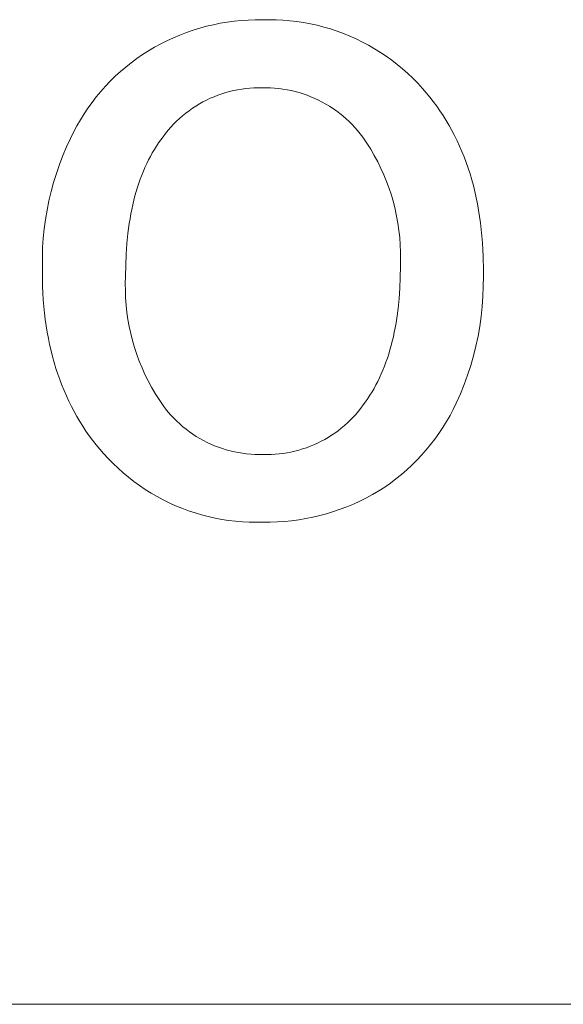
# Model space of a CAD drawing. Units: millimetres. Extents: x -883 to 4299, y -581 to 3039.
# Drawn here: x 2726 to 2767, y -291 to -217 of the extents above; entities that cross this region are included whole.
import ezdxf

# ---------------------------------------------------------------- set-up
doc = ezdxf.new("R2010")
doc.units = ezdxf.units.MM
doc.header["$MEASUREMENT"] = 0
doc.layers.add('Domyślny', color=7, linetype='Continuous', true_color=0x000000)

msp = doc.modelspace()

# ---------------------------------------------------------------- linework, layer by layer
at = {"layer": 'Domyślny', "color": 18, "lineweight": 15, "true_color": 0x000000}
for p, q in [((2742.518, -217.203), (2743.046, -217.169)), ((2743.046, -217.169), (2743.574, -217.152)), ((2743.574, -217.152), (2744.103, -217.153)), ((2744.103, -217.153), (2744.624, -217.142)), ((2744.624, -217.142), (2745.146, -217.15)), ((2745.146, -217.15), (2745.666, -217.175)), ((2745.666, -217.175), (2746.186, -217.217)), ((2738.897, -217.933), (2739.403, -217.778)), ((2739.403, -217.778), (2739.913, -217.639)), ((2739.913, -217.639), (2740.428, -217.517)), ((2740.428, -217.517), (2740.946, -217.412)), ((2740.946, -217.412), (2741.468, -217.325)), ((2741.468, -217.325), (2741.992, -217.256)), ((2741.992, -217.256), (2742.518, -217.203)), ((2746.186, -217.217), (2746.704, -217.277)), ((2746.704, -217.277), (2747.219, -217.355)), ((2747.219, -217.355), (2747.732, -217.45)), ((2747.732, -217.45), (2748.241, -217.563)), ((2748.241, -217.563), (2748.746, -217.693)), ((2748.746, -217.693), (2749.246, -217.84)), ((2749.246, -217.84), (2749.741, -218.003)), ((2736.936, -218.723), (2737.417, -218.501)), ((2737.417, -218.501), (2737.904, -218.295)), ((2737.904, -218.295), (2738.398, -218.106)), ((2738.398, -218.106), (2738.897, -217.933)), ((2749.741, -218.003), (2750.23, -218.184)), ((2750.23, -218.184), (2750.713, -218.38)), ((2750.713, -218.38), (2751.188, -218.594)), ((2751.188, -218.594), (2751.657, -218.823)), ((2735.544, -219.482), (2736, -219.214)), ((2736, -219.214), (2736.464, -218.96)), ((2736.464, -218.96), (2736.936, -218.723)), ((2751.657, -218.823), (2752.117, -219.068)), ((2752.117, -219.068), (2752.568, -219.328)), ((2752.568, -219.328), (2753.011, -219.603)), ((2734.245, -220.379), (2734.668, -220.065)), ((2734.668, -220.065), (2735.101, -219.766)), ((2735.101, -219.766), (2735.544, -219.482)), ((2753.011, -219.603), (2753.444, -219.894)), ((2753.444, -219.894), (2753.867, -220.199)), ((2733.433, -221.049), (2733.833, -220.707)), ((2733.833, -220.707), (2734.245, -220.379)), ((2753.867, -220.199), (2754.279, -220.518)), ((2754.279, -220.518), (2754.68, -220.851)), ((2754.68, -220.851), (2755.07, -221.197)), ((2732.668, -221.773), (2733.044, -221.404)), ((2733.044, -221.404), (2733.433, -221.049)), ((2755.07, -221.197), (2755.447, -221.556)), ((2755.447, -221.556), (2755.813, -221.928)), ((2731.955, -222.547), (2732.305, -222.154)), ((2732.305, -222.154), (2732.668, -221.773)), ((2742.87, -222.33), (2742.564, -222.37)), ((2743.178, -222.301), (2742.87, -222.33)), ((2743.486, -222.283), (2743.178, -222.301)), ((2743.795, -222.275), (2743.486, -222.283)), ((2744.103, -222.278), (2743.795, -222.275)), ((2744.417, -222.274), (2744.103, -222.278)), ((2744.73, -222.281), (2744.417, -222.274)), ((2745.043, -222.299), (2744.73, -222.281)), ((2745.355, -222.328), (2745.043, -222.299)), ((2745.666, -222.368), (2745.355, -222.328)), ((2755.813, -221.928), (2756.165, -222.312)), ((2756.165, -222.312), (2756.449, -222.638)), ((2731.296, -223.368), (2731.619, -222.952)), ((2731.619, -222.952), (2731.955, -222.547)), ((2740.201, -223.062), (2739.922, -223.194)), ((2740.485, -222.94), (2740.201, -223.062)), ((2740.772, -222.828), (2740.485, -222.94)), ((2741.064, -222.726), (2740.772, -222.828)), ((2741.358, -222.634), (2741.064, -222.726)), ((2741.656, -222.553), (2741.358, -222.634)), ((2741.957, -222.481), (2741.656, -222.553)), ((2742.259, -222.42), (2741.957, -222.481)), ((2742.564, -222.37), (2742.259, -222.42)), ((2745.975, -222.418), (2745.666, -222.368)), ((2746.282, -222.479), (2745.975, -222.418)), ((2746.587, -222.551), (2746.282, -222.479)), ((2746.89, -222.633), (2746.587, -222.551)), ((2747.189, -222.725), (2746.89, -222.633)), ((2747.485, -222.828), (2747.189, -222.725)), ((2747.777, -222.941), (2747.485, -222.828)), ((2748.065, -223.064), (2747.777, -222.941)), ((2748.349, -223.197), (2748.065, -223.064)), ((2756.449, -222.638), (2756.723, -222.969)), ((2756.723, -222.969), (2756.988, -223.308)), ((2730.695, -224.232), (2730.989, -223.795)), ((2730.989, -223.795), (2731.296, -223.368)), ((2738.855, -223.815), (2738.603, -223.993)), ((2739.114, -223.646), (2738.855, -223.815)), ((2739.378, -223.486), (2739.114, -223.646)), ((2739.647, -223.335), (2739.378, -223.486)), ((2739.922, -223.194), (2739.647, -223.335)), ((2748.628, -223.34), (2748.349, -223.197)), ((2748.902, -223.492), (2748.628, -223.34)), ((2749.171, -223.654), (2748.902, -223.492)), ((2749.433, -223.824), (2749.171, -223.654)), ((2749.69, -224.004), (2749.433, -223.824)), ((2756.988, -223.308), (2757.244, -223.653)), ((2757.244, -223.653), (2757.491, -224.005)), ((2730.417, -224.68), (2730.695, -224.232)), ((2737.885, -224.577), (2737.659, -224.788)), ((2738.117, -224.374), (2737.885, -224.577)), ((2738.357, -224.179), (2738.117, -224.374)), ((2738.603, -223.993), (2738.357, -224.179)), ((2749.94, -224.193), (2749.69, -224.004)), ((2750.184, -224.39), (2749.94, -224.193)), ((2750.42, -224.595), (2750.184, -224.39)), ((2757.491, -224.005), (2757.729, -224.364)), ((2757.729, -224.364), (2757.958, -224.729)), ((2729.908, -225.601), (2730.155, -225.136)), ((2730.155, -225.136), (2730.417, -224.68)), ((2737.231, -225.233), (2737.029, -225.466)), ((2737.441, -225.007), (2737.231, -225.233)), ((2737.659, -224.788), (2737.441, -225.007)), ((2750.65, -224.809), (2750.42, -224.595)), ((2750.872, -225.03), (2750.65, -224.809)), ((2751.086, -225.259), (2750.872, -225.03)), ((2751.292, -225.495), (2751.086, -225.259)), ((2757.958, -224.729), (2758.178, -225.101)), ((2758.178, -225.101), (2758.389, -225.48)), ((2729.677, -226.074), (2729.908, -225.601)), ((2736.649, -225.953), (2736.475, -226.184)), ((2736.834, -225.707), (2736.649, -225.953)), ((2737.029, -225.466), (2736.834, -225.707)), ((2751.489, -225.738), (2751.292, -225.495)), ((2751.679, -225.988), (2751.489, -225.738)), ((2751.984, -226.437), (2751.679, -225.988)), ((2758.389, -225.48), (2758.591, -225.865)), ((2758.591, -225.865), (2758.784, -226.257)), ((2729.102, -227.376), (2729.379, -226.72)), ((2729.379, -226.72), (2729.677, -226.074)), ((2736.144, -226.666), (2735.987, -226.916)), ((2736.307, -226.422), (2736.144, -226.666)), ((2736.475, -226.184), (2736.307, -226.422)), ((2752.273, -226.897), (2751.984, -226.437)), ((2758.784, -226.257), (2758.967, -226.656)), ((2758.967, -226.656), (2759.142, -227.061)), ((2728.847, -228.041), (2729.102, -227.376)), ((2735.689, -227.435), (2735.548, -227.704)), ((2735.835, -227.172), (2735.689, -227.435)), ((2735.987, -226.916), (2735.835, -227.172)), ((2752.546, -227.367), (2752.273, -226.897)), ((2752.803, -227.845), (2752.546, -227.367)), ((2759.142, -227.061), (2759.308, -227.473)), ((2759.308, -227.473), (2759.464, -227.892)), ((2728.614, -228.714), (2728.847, -228.041)), ((2735.283, -228.26), (2735.159, -228.548)), ((2735.413, -227.979), (2735.283, -228.26)), ((2735.548, -227.704), (2735.413, -227.979)), ((2753.043, -228.333), (2752.803, -227.845)), ((2759.464, -227.892), (2759.612, -228.317)), ((2728.404, -229.394), (2728.614, -228.714)), ((2735.04, -228.842), (2734.927, -229.142)), ((2735.159, -228.548), (2735.04, -228.842)), ((2753.266, -228.829), (2753.043, -228.333)), ((2753.471, -229.332), (2753.266, -228.829)), ((2759.612, -228.317), (2759.751, -228.749)), ((2759.751, -228.749), (2759.88, -229.188)), ((2728.217, -230.08), (2728.404, -229.394)), ((2734.717, -229.761), (2734.62, -230.08)), ((2734.819, -229.448), (2734.717, -229.761)), ((2734.927, -229.142), (2734.819, -229.448)), ((2753.658, -229.841), (2753.471, -229.332)), ((2759.88, -229.188), (2760.001, -229.633)), ((2760.001, -229.633), (2760.113, -230.086)), ((2728.052, -230.773), (2728.217, -230.08)), ((2734.528, -230.405), (2734.443, -230.737)), ((2734.62, -230.08), (2734.528, -230.405)), ((2753.828, -230.357), (2753.658, -229.841)), ((2753.98, -230.879), (2753.828, -230.357)), ((2760.113, -230.086), (2760.216, -230.544)), ((2727.911, -231.471), (2728.052, -230.773)), ((2734.362, -231.075), (2734.287, -231.419)), ((2734.443, -230.737), (2734.362, -231.075)), ((2754.113, -231.406), (2753.98, -230.879)), ((2760.216, -230.544), (2760.309, -231.01)), ((2760.309, -231.01), (2760.394, -231.482)), ((2727.793, -232.173), (2727.911, -231.471)), ((2734.218, -231.769), (2734.154, -232.126)), ((2734.287, -231.419), (2734.218, -231.769)), ((2754.228, -231.937), (2754.113, -231.406)), ((2754.325, -232.471), (2754.228, -231.937)), ((2760.394, -231.482), (2760.47, -231.961)), ((2760.47, -231.961), (2760.537, -232.446)), ((2727.698, -232.878), (2727.793, -232.173)), ((2734.096, -232.489), (2733.996, -233.233)), ((2734.154, -232.126), (2734.096, -232.489)), ((2754.403, -233.009), (2754.325, -232.471)), ((2760.537, -232.446), (2760.595, -232.938)), ((2727.627, -233.587), (2727.698, -232.878)), ((2733.996, -233.233), (2733.919, -234.003)), ((2754.462, -233.549), (2754.403, -233.009)), ((2760.595, -232.938), (2760.644, -233.437)), ((2760.644, -233.437), (2760.684, -233.942)), ((2727.579, -234.297), (2727.627, -233.587)), ((2733.919, -234.003), (2733.863, -234.797)), ((2754.502, -234.091), (2754.462, -233.549)), ((2754.523, -234.634), (2754.502, -234.091)), ((2760.684, -233.942), (2760.715, -234.454)), ((2727.555, -235.008), (2727.579, -234.297)), ((2733.863, -234.797), (2733.83, -235.617)), ((2754.525, -235.177), (2754.523, -234.634)), ((2760.715, -234.454), (2760.738, -234.973)), ((2727.555, -235.72), (2727.555, -235.008)), ((2733.83, -235.617), (2733.819, -236.462)), ((2754.509, -235.72), (2754.525, -235.177)), ((2760.738, -234.973), (2760.755, -236.031)), ((2727.555, -236.152), (2727.555, -235.72)), ((2727.559, -236.68), (2727.555, -236.152)), ((2754.498, -236.546), (2754.509, -235.72)), ((2760.755, -236.031), (2760.755, -236.462)), ((2727.573, -237.203), (2727.559, -236.68)), ((2733.819, -236.462), (2733.802, -237.005)), ((2733.802, -237.005), (2733.804, -237.549)), ((2754.466, -237.349), (2754.498, -236.546)), ((2760.755, -236.462), (2760.753, -237.219)), ((2727.596, -237.718), (2727.573, -237.203)), ((2727.627, -238.227), (2727.596, -237.718)), ((2733.804, -237.549), (2733.825, -238.091)), ((2754.412, -238.129), (2754.466, -237.349)), ((2760.753, -237.219), (2760.725, -237.975)), ((2727.668, -238.729), (2727.627, -238.227)), ((2733.825, -238.091), (2733.865, -238.633)), ((2733.865, -238.633), (2733.924, -239.173)), ((2754.336, -238.885), (2754.412, -238.129)), ((2760.725, -237.975), (2760.671, -238.73)), ((2727.718, -239.225), (2727.668, -238.729)), ((2727.777, -239.714), (2727.718, -239.225)), ((2733.924, -239.173), (2734.001, -239.711)), ((2754.239, -239.617), (2754.336, -238.885)), ((2760.671, -238.73), (2760.59, -239.483)), ((2727.845, -240.196), (2727.777, -239.714)), ((2734.001, -239.711), (2734.097, -240.246)), ((2754.12, -240.327), (2754.182, -239.975)), ((2754.182, -239.975), (2754.239, -239.617)), ((2760.59, -239.483), (2760.484, -240.232)), ((2727.922, -240.672), (2727.845, -240.196)), ((2728.008, -241.141), (2727.922, -240.672)), ((2734.097, -240.246), (2734.212, -240.777)), ((2734.212, -240.777), (2734.346, -241.304)), ((2753.979, -241.013), (2754.052, -240.673)), ((2754.052, -240.673), (2754.12, -240.327)), ((2760.484, -240.232), (2760.352, -240.978)), ((2728.103, -241.604), (2728.008, -241.141)), ((2728.207, -242.06), (2728.103, -241.604)), ((2734.346, -241.304), (2734.498, -241.825)), ((2753.816, -241.676), (2753.9, -241.347)), ((2753.9, -241.347), (2753.979, -241.013)), ((2760.352, -240.978), (2760.194, -241.718)), ((2728.32, -242.509), (2728.207, -242.06)), ((2734.498, -241.825), (2734.667, -242.341)), ((2734.667, -242.341), (2734.855, -242.851)), ((2753.531, -242.626), (2753.631, -242.315)), ((2753.631, -242.315), (2753.727, -241.998)), ((2753.727, -241.998), (2753.816, -241.676)), ((2760.194, -241.718), (2760.01, -242.452)), ((2728.442, -242.952), (2728.32, -242.509)), ((2728.573, -243.388), (2728.442, -242.952)), ((2734.855, -242.851), (2735.06, -243.354)), ((2753.312, -243.231), (2753.424, -242.931)), ((2753.424, -242.931), (2753.531, -242.626)), ((2760.01, -242.452), (2759.802, -243.18)), ((2728.713, -243.818), (2728.573, -243.388)), ((2728.862, -244.241), (2728.713, -243.818)), ((2735.06, -243.354), (2735.283, -243.85)), ((2735.283, -243.85), (2735.523, -244.337)), ((2752.943, -244.094), (2753.072, -243.812)), ((2753.072, -243.812), (2753.195, -243.525)), ((2753.195, -243.525), (2753.312, -243.231)), ((2759.802, -243.18), (2759.568, -243.9)), ((2729.02, -244.657), (2728.862, -244.241)), ((2735.523, -244.337), (2735.78, -244.816)), ((2752.67, -244.641), (2752.809, -244.371)), ((2752.809, -244.371), (2752.943, -244.094)), ((2759.568, -243.9), (2759.309, -244.611)), ((2729.186, -245.067), (2729.02, -244.657)), ((2729.362, -245.47), (2729.186, -245.067)), ((2735.78, -244.816), (2736.054, -245.286)), ((2736.054, -245.286), (2736.343, -245.745)), ((2752.217, -245.418), (2752.373, -245.165)), ((2752.373, -245.165), (2752.524, -244.906)), ((2752.524, -244.906), (2752.67, -244.641)), ((2759.026, -245.313), (2758.719, -246.005)), ((2759.309, -244.611), (2759.026, -245.313)), ((2729.547, -245.867), (2729.362, -245.47)), ((2729.74, -246.257), (2729.547, -245.867)), ((2736.343, -245.745), (2736.649, -246.195)), ((2751.713, -246.143), (2751.887, -245.907)), ((2751.887, -245.907), (2752.055, -245.665)), ((2752.055, -245.665), (2752.217, -245.418)), ((2758.719, -246.005), (2758.489, -246.478)), ((2729.942, -246.641), (2729.74, -246.257)), ((2730.154, -247.018), (2729.942, -246.641)), ((2736.649, -246.195), (2736.837, -246.442)), ((2736.837, -246.442), (2737.033, -246.684)), ((2737.033, -246.684), (2737.238, -246.918)), ((2751.15, -246.852), (2751.345, -246.622)), ((2751.345, -246.622), (2751.533, -246.385)), ((2751.533, -246.385), (2751.713, -246.143)), ((2758.489, -246.478), (2758.244, -246.942)), ((2730.374, -247.389), (2730.154, -247.018)), ((2730.603, -247.753), (2730.374, -247.389)), ((2737.238, -246.918), (2737.45, -247.145)), ((2737.45, -247.145), (2737.671, -247.365)), ((2737.671, -247.365), (2737.899, -247.577)), ((2750.292, -247.701), (2750.517, -247.5)), ((2750.517, -247.5), (2750.735, -247.291)), ((2750.735, -247.291), (2750.946, -247.075)), ((2750.946, -247.075), (2751.15, -246.852)), ((2757.983, -247.399), (2757.706, -247.846)), ((2758.244, -246.942), (2757.983, -247.399)), ((2730.841, -248.11), (2730.603, -247.753)), ((2731.087, -248.461), (2730.841, -248.11)), ((2737.899, -247.577), (2738.134, -247.78)), ((2738.134, -247.78), (2738.376, -247.976)), ((2738.376, -247.976), (2738.624, -248.163)), ((2738.624, -248.163), (2738.879, -248.341)), ((2749.327, -248.427), (2749.577, -248.258)), ((2749.577, -248.258), (2749.822, -248.081)), ((2749.822, -248.081), (2750.06, -247.895)), ((2750.06, -247.895), (2750.292, -247.701)), ((2757.415, -248.283), (2757.108, -248.711)), ((2757.706, -247.846), (2757.415, -248.283)), ((2731.343, -248.806), (2731.087, -248.461)), ((2731.607, -249.144), (2731.343, -248.806)), ((2738.879, -248.341), (2739.14, -248.511)), ((2739.14, -248.511), (2739.407, -248.671)), ((2739.407, -248.671), (2739.679, -248.822)), ((2739.679, -248.822), (2739.956, -248.963)), ((2739.956, -248.963), (2740.238, -249.095)), ((2747.998, -249.141), (2748.274, -249.016)), ((2748.274, -249.016), (2748.544, -248.883)), ((2748.544, -248.883), (2748.81, -248.74)), ((2748.81, -248.74), (2749.071, -248.588)), ((2749.071, -248.588), (2749.327, -248.427)), ((2757.108, -248.711), (2756.788, -249.127)), ((2731.88, -249.476), (2731.607, -249.144)), ((2732.162, -249.801), (2731.88, -249.476)), ((2740.238, -249.095), (2740.524, -249.217)), ((2740.524, -249.217), (2740.814, -249.328)), ((2740.814, -249.328), (2741.108, -249.43)), ((2741.108, -249.43), (2741.406, -249.522)), ((2741.406, -249.522), (2741.706, -249.603)), ((2741.706, -249.603), (2742.009, -249.673)), ((2742.009, -249.673), (2742.314, -249.734)), ((2742.314, -249.734), (2742.621, -249.783)), ((2742.621, -249.783), (2742.93, -249.822)), ((2745.679, -249.79), (2745.977, -249.744)), ((2745.977, -249.744), (2746.274, -249.687)), ((2746.274, -249.687), (2746.568, -249.621)), ((2746.568, -249.621), (2746.861, -249.544)), ((2746.861, -249.544), (2747.15, -249.458)), ((2747.15, -249.458), (2747.436, -249.362)), ((2747.436, -249.362), (2747.719, -249.256)), ((2747.719, -249.256), (2747.998, -249.141)), ((2756.454, -249.533), (2756.106, -249.927)), ((2756.788, -249.127), (2756.454, -249.533)), ((2732.512, -250.185), (2732.162, -249.801)), ((2732.876, -250.556), (2732.512, -250.185)), ((2742.93, -249.822), (2743.24, -249.85)), ((2743.24, -249.85), (2743.55, -249.868)), ((2743.55, -249.868), (2743.861, -249.874)), ((2743.861, -249.874), (2744.172, -249.87)), ((2744.172, -249.87), (2744.474, -249.875)), ((2744.474, -249.875), (2744.776, -249.869)), ((2744.776, -249.869), (2745.078, -249.853)), ((2745.078, -249.853), (2745.379, -249.827)), ((2745.379, -249.827), (2745.679, -249.79)), ((2755.745, -250.309), (2755.371, -250.679)), ((2756.106, -249.927), (2755.745, -250.309)), ((2733.251, -250.915), (2732.876, -250.556)), ((2733.639, -251.261), (2733.251, -250.915)), ((2734.038, -251.593), (2733.639, -251.261)), ((2754.985, -251.036), (2754.587, -251.38)), ((2755.371, -250.679), (2754.985, -251.036)), ((2734.448, -251.912), (2734.038, -251.593)), ((2734.869, -252.217), (2734.448, -251.912)), ((2754.178, -251.71), (2753.758, -252.025)), ((2754.587, -251.38), (2754.178, -251.71)), ((2735.3, -252.507), (2734.869, -252.217)), ((2735.74, -252.782), (2735.3, -252.507)), ((2752.887, -252.614), (2752.422, -252.884)), ((2753.327, -252.327), (2752.887, -252.614)), ((2753.758, -252.025), (2753.327, -252.327)), ((2736.19, -253.043), (2735.74, -252.782)), ((2736.648, -253.288), (2736.19, -253.043)), ((2737.114, -253.517), (2736.648, -253.288)), ((2751.466, -253.379), (2750.977, -253.602)), ((2751.948, -253.139), (2751.466, -253.379)), ((2752.422, -252.884), (2751.948, -253.139)), ((2737.588, -253.73), (2737.114, -253.517)), ((2738.068, -253.927), (2737.588, -253.73)), ((2738.556, -254.107), (2738.068, -253.927)), ((2739.049, -254.271), (2738.556, -254.107)), ((2749.469, -254.173), (2748.954, -254.33)), ((2749.978, -253.999), (2749.469, -254.173)), ((2750.481, -253.809), (2749.978, -253.999)), ((2750.977, -253.602), (2750.481, -253.809)), ((2739.547, -254.418), (2739.049, -254.271)), ((2740.05, -254.548), (2739.547, -254.418)), ((2740.557, -254.661), (2740.05, -254.548)), ((2741.067, -254.756), (2740.557, -254.661)), ((2741.581, -254.834), (2741.067, -254.756)), ((2742.097, -254.895), (2741.581, -254.834)), ((2742.615, -254.938), (2742.097, -254.895)), ((2743.134, -254.963), (2742.615, -254.938)), ((2743.653, -254.971), (2743.134, -254.963)), ((2744.172, -254.961), (2743.653, -254.971)), ((2744.71, -254.961), (2744.172, -254.961)), ((2745.248, -254.944), (2744.71, -254.961)), ((2745.784, -254.909), (2745.248, -254.944)), ((2746.32, -254.856), (2745.784, -254.909)), ((2746.853, -254.786), (2746.32, -254.856)), ((2747.384, -254.698), (2746.853, -254.786)), ((2747.911, -254.593), (2747.384, -254.698)), ((2748.435, -254.47), (2747.911, -254.593)), ((2748.954, -254.33), (2748.435, -254.47)), ((2340.839, -291.264), (4299.153, -291.264))]:
    msp.add_line(p, q, dxfattribs=at)

doc.saveas('drawing.dxf')
